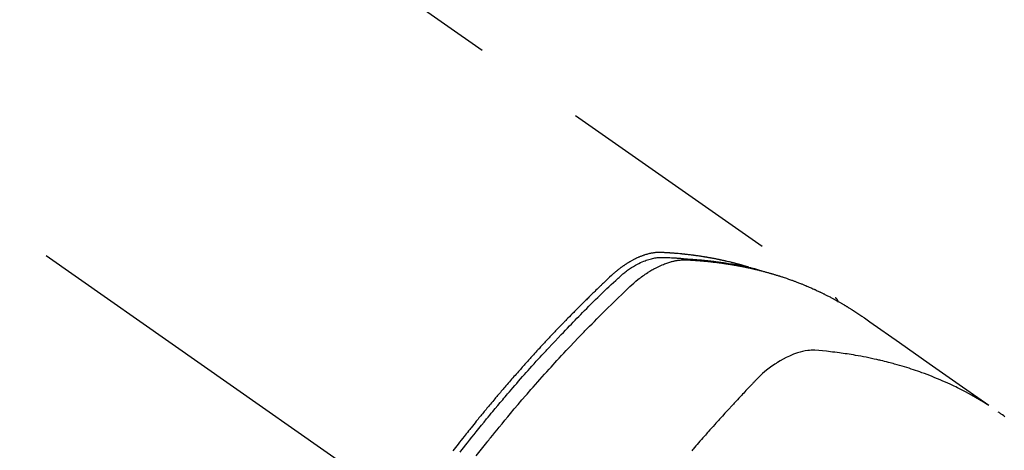
# Model space of a CAD drawing. Extents: x 27948 to 54421, y -33085 to -24215.
# Drawn here: x 43854 to 43908, y -26260 to -26236 of the extents above; entities that cross this region are included whole.
import ezdxf

# ---------------------------------------------------------------- set-up
doc = ezdxf.new("R2010")
doc.units = 0
doc.header["$LTSCALE"] = 50
doc.header["$MEASUREMENT"] = 0
doc.linetypes.add('CENTER2', pattern=[1.125, 0.75, -0.125, 0.125, -0.125])
doc.linetypes.add('HIDDEN', pattern=[0.375, 0.25, -0.125])
doc.layers.get('0').update_dxf_attribs({"linetype": 'CONTINUOUS'})
doc.layers.get('DEFPOINTS').update_dxf_attribs({"color": 146, "linetype": 'CONTINUOUS'})
for name, color, linetype in [('150-機器', 8, 'CONTINUOUS'), ('160-文字', 254, 'CONTINUOUS'), ('166-寸法B', 11, 'CONTINUOUS')]:
    doc.layers.add(name, color=color, linetype=linetype)
doc.styles.add('KH001', font='txt')
doc.dimstyles.new('KH1xx030', dxfattribs={"dimscale": 30, "dimtxt": 2, "dimasz": 0.6, "dimexe": 0.3, "dimexo": 1.2, "dimgap": 0.5, "dimtad": 3, "dimdec": 1, "dimdsep": 46, "dimlunit": 6, "dimtxsty": 'KH001', "dimblk": 'DOT', "dimcen": 1, "dimdle": 1, "dimclrd": 256, "dimclre": 256, "dimclrt": 256, "dimadec": 0, "dimazin": 0, "dimtfac": 1, "dimtdec": 1, "dimtix": 1, "dimtmove": 2, "dimatfit": 3, "dimldrblk": 'CLOSEDBLANK', "dimfxl": 1, "dimtolj": 1, "dimtzin": 0, "dimlwd": -1, "dimlwe": -1, "dimarcsym": 0})

# ---------------------------------------------------------------- blocks, each defined once
blk = doc.blocks.new('_Dot')
at = {"color": 0, "linetype": 'ByBlock', "lineweight": -2}
blk.add_line((-0.5, 0), (-1, 0), dxfattribs=at)
at = {"color": 0, "linetype": 'ByBlock', "const_width": 0.5}
blk.add_lwpolyline([(-0.25, 0, 1), (0.25, 0, 1)], format="xyb", close=True, dxfattribs=at)
blk = doc.blocks.new('*D96')
at = {"layer": '166-寸法B', "transparency": 16777216}
for p, q in [((43983.992, -25893.111), (43983.992, -26050.058)), ((43809.882, -26050.058), (43992.992, -26050.058)), ((43983.992, -26307.058), (43983.992, -26068.058)), ((43839.882, -26325.058), (43992.992, -26325.058))]:
    blk.add_line(p, q, dxfattribs=at)
at = {"layer": 'DEFPOINTS', "color": 0, "transparency": 16777216}
for p in [(43773.882, -26050.058), (43983.992, -26050.058), (43803.882, -26325.058)]:
    blk.add_point(p, dxfattribs=at)
at = {"layer": '166-寸法B', "transparency": 16777216, "xscale": 18, "yscale": 18, "zscale": 18}
for p, rotation in [((43983.992, -26050.058), 90), ((43983.992, -26325.058), 270)]:
    blk.add_blockref('_Dot', p, dxfattribs=dict(at, rotation=rotation))
at = {"layer": '166-寸法B', "transparency": 16777216, "insert": (43938.992, -25962.476), "char_height": 60, "attachment_point": 5, "rotation": 90, "style": 'KH001'}
blk.add_mtext('\\A1;275', dxfattribs=at)
blk = doc.blocks.new('_ClosedBlank')
at = {"color": 0, "linetype": 'ByBlock', "lineweight": -2}
for p, q in [((-1, 0.1667), (0, 0)), ((-1, 0.1667), (-1, -0.1667)), ((0, 0), (-1, -0.1667))]:
    blk.add_line(p, q, dxfattribs=at)
blk = doc.blocks.new('F402_H')
at = {"layer": '150-機器', "color": 13, "linetype": 'CENTER2'}
blk.add_line((0, 0), (-244.018, -170.863), dxfattribs=at)
at = {"layer": '150-機器', "color": 13, "linetype": 'HIDDEN'}
blk.add_line((-167.274, -89.124), (-227.617, -131.376), dxfattribs=at)
for points in [[(-222.87, -129.707), (-222.806, -129.686), (-222.741, -129.666), (-222.677, -129.646), (-222.612, -129.626), (-222.558, -129.611), (-222.503, -129.595), (-222.448, -129.58), (-222.393, -129.566), (-222.37, -129.559), (-222.347, -129.553), (-222.325, -129.547), (-222.302, -129.541), (-222.265, -129.531), (-222.228, -129.522), (-222.192, -129.512), (-222.155, -129.502), (-222.123, -129.494), (-222.09, -129.486), (-222.058, -129.477), (-222.026, -129.469), (-221.989, -129.46), (-221.951, -129.451), (-221.914, -129.442), (-221.877, -129.433), (-221.812, -129.418), (-221.747, -129.402), (-221.682, -129.387), (-221.617, -129.372), (-221.589, -129.365), (-221.561, -129.359), (-221.533, -129.353), (-221.505, -129.347), (-221.477, -129.341), (-221.449, -129.335), (-221.42, -129.328), (-221.392, -129.322), (-221.364, -129.317), (-221.335, -129.311), (-221.307, -129.305), (-221.278, -129.299), (-221.259, -129.295), (-221.241, -129.291), (-221.222, -129.287), (-221.203, -129.283), (-221.165, -129.275), (-221.128, -129.268), (-221.09, -129.261), (-221.052, -129.254), (-221.023, -129.248), (-220.995, -129.242), (-220.966, -129.236), (-220.938, -129.231), (-220.899, -129.224), (-220.861, -129.217), (-220.823, -129.21), (-220.785, -129.203), (-220.757, -129.198), (-220.728, -129.193), (-220.699, -129.188), (-220.671, -129.183), (-220.642, -129.178), (-220.613, -129.173), (-220.584, -129.168), (-220.555, -129.163), (-220.536, -129.16), (-220.517, -129.156), (-220.497, -129.153), (-220.478, -129.15), (-220.459, -129.147), (-220.44, -129.144), (-220.42, -129.141), (-220.401, -129.138), (-220.353, -129.13), (-220.305, -129.122), (-220.257, -129.115), (-220.208, -129.107), (-220.17, -129.101), (-220.131, -129.096), (-220.092, -129.09), (-220.054, -129.084), (-220.015, -129.079), (-219.976, -129.073), (-219.937, -129.068), (-219.897, -129.062), (-219.873, -129.059), (-219.849, -129.056), (-219.824, -129.053), (-219.8, -129.05), (-219.756, -129.045), (-219.712, -129.039), (-219.668, -129.034), (-219.624, -129.028), (-219.585, -129.024), (-219.546, -129.019), (-219.506, -129.014), (-219.467, -129.009), (-219.438, -129.006), (-219.408, -129.003), (-219.379, -129), (-219.349, -128.997), (-219.32, -128.993), (-219.29, -128.99), (-219.26, -128.987), (-219.23, -128.984), (-219.211, -128.982), (-219.191, -128.98), (-219.171, -128.978), (-219.152, -128.976), (-219.072, -128.969), (-218.993, -128.961), (-218.913, -128.954), (-218.834, -128.947), (-218.804, -128.945), (-218.774, -128.943), (-218.744, -128.94), (-218.715, -128.938), (-218.685, -128.936), (-218.655, -128.933), (-218.625, -128.931), (-218.595, -128.928), (-218.575, -128.927), (-218.555, -128.926), (-218.535, -128.924), (-218.514, -128.923), (-218.464, -128.92), (-218.414, -128.917), (-218.364, -128.914), (-218.314, -128.911), (-218.263, -128.908), (-218.213, -128.905), (-218.163, -128.902), (-218.112, -128.9), (-218.071, -128.898), (-218.03, -128.896), (-217.989, -128.895), (-217.947, -128.895), (-217.907, -128.896), (-217.866, -128.897), (-217.825, -128.9), (-217.785, -128.903), (-217.746, -128.907), (-217.707, -128.911), (-217.668, -128.916), (-217.63, -128.921), (-217.59, -128.927), (-217.55, -128.934), (-217.51, -128.941), (-217.47, -128.949), (-217.442, -128.955), (-217.414, -128.962), (-217.386, -128.968), (-217.358, -128.975), (-217.31, -128.988), (-217.262, -129), (-217.215, -129.014), (-217.167, -129.028), (-217.135, -129.039), (-217.103, -129.049), (-217.071, -129.06), (-217.04, -129.072), (-217.004, -129.085), (-216.969, -129.098), (-216.933, -129.112), (-216.898, -129.126), (-216.872, -129.136), (-216.846, -129.147), (-216.82, -129.158), (-216.795, -129.169), (-216.745, -129.191), (-216.696, -129.214), (-216.647, -129.237), (-216.599, -129.261), (-216.563, -129.279), (-216.527, -129.298), (-216.492, -129.317), (-216.456, -129.336), (-216.426, -129.352), (-216.397, -129.369), (-216.367, -129.385), (-216.338, -129.402), (-216.318, -129.414), (-216.299, -129.426), (-216.279, -129.438), (-216.26, -129.45), (-216.237, -129.464), (-216.214, -129.478), (-216.191, -129.492), (-216.168, -129.506), (-216.148, -129.519), (-216.129, -129.531), (-216.109, -129.544), (-216.09, -129.557), (-216.067, -129.573), (-216.044, -129.588), (-216.021, -129.604), (-215.998, -129.62), (-215.975, -129.636), (-215.952, -129.652), (-215.929, -129.668), (-215.906, -129.684), (-215.886, -129.698), (-215.867, -129.712), (-215.847, -129.727), (-215.828, -129.741), (-215.805, -129.758), (-215.783, -129.775), (-215.76, -129.792), (-215.738, -129.81), (-215.709, -129.832), (-215.68, -129.855), (-215.651, -129.878), (-215.623, -129.901), (-215.6, -129.919), (-215.578, -129.937), (-215.556, -129.956), (-215.535, -129.974), (-215.513, -129.993), (-215.491, -130.012), (-215.469, -130.03), (-215.447, -130.049), (-215.331, -130.152), (-215.218, -130.257), (-215.106, -130.364), (-214.995, -130.471), (-214.942, -130.521), (-214.888, -130.572), (-214.835, -130.623), (-214.782, -130.673), (-214.755, -130.699), (-214.729, -130.724), (-214.702, -130.75), (-214.675, -130.775), (-214.609, -130.839), (-214.543, -130.903), (-214.477, -130.967), (-214.411, -131.031), (-214.358, -131.083), (-214.305, -131.134), (-214.252, -131.186), (-214.2, -131.237), (-214.147, -131.289), (-214.094, -131.341), (-214.041, -131.393), (-213.989, -131.445), (-213.949, -131.484), (-213.909, -131.523), (-213.87, -131.562), (-213.831, -131.601), (-213.791, -131.64), (-213.752, -131.679), (-213.713, -131.718), (-213.673, -131.758), (-213.621, -131.81), (-213.568, -131.863), (-213.515, -131.916), (-213.463, -131.968), (-213.45, -131.981), (-213.437, -131.994), (-213.423, -132.007), (-213.41, -132.02), (-213.371, -132.06), (-213.332, -132.1), (-213.293, -132.14), (-213.254, -132.18), (-213.175, -132.259), (-213.097, -132.339), (-213.019, -132.419), (-212.94, -132.498), (-212.901, -132.538), (-212.862, -132.578), (-212.824, -132.618), (-212.785, -132.658), (-212.758, -132.685), (-212.732, -132.712), (-212.706, -132.739), (-212.68, -132.766), (-212.654, -132.792), (-212.629, -132.819), (-212.603, -132.846), (-212.577, -132.873), (-212.538, -132.914), (-212.499, -132.954), (-212.46, -132.995), (-212.421, -133.035), (-212.369, -133.09), (-212.317, -133.144), (-212.266, -133.198), (-212.214, -133.252), (-212.162, -133.307), (-212.11, -133.361), (-212.058, -133.416), (-212.007, -133.47), (-211.955, -133.525), (-211.904, -133.579), (-211.852, -133.634), (-211.801, -133.689), (-211.75, -133.744), (-211.699, -133.799), (-211.648, -133.853), (-211.596, -133.908), (-211.545, -133.964), (-211.494, -134.019), (-211.443, -134.074), (-211.392, -134.129), (-211.353, -134.171), (-211.315, -134.213), (-211.277, -134.254), (-211.239, -134.296), (-211.175, -134.365), (-211.112, -134.435), (-211.048, -134.504), (-210.985, -134.573), (-210.946, -134.615), (-210.908, -134.657), (-210.87, -134.699), (-210.832, -134.741), (-210.781, -134.797), (-210.731, -134.853), (-210.68, -134.909), (-210.63, -134.965), (-210.579, -135.022), (-210.529, -135.078), (-210.479, -135.134), (-210.428, -135.191), (-210.378, -135.247), (-210.328, -135.304), (-210.278, -135.36), (-210.227, -135.417), (-210.165, -135.488), (-210.102, -135.559), (-210.039, -135.63), (-209.977, -135.701), (-209.914, -135.773), (-209.852, -135.844), (-209.789, -135.915), (-209.727, -135.987), (-209.665, -136.058), (-209.603, -136.13), (-209.541, -136.202), (-209.479, -136.273), (-209.429, -136.331), (-209.38, -136.389), (-209.33, -136.447), (-209.281, -136.504), (-209.231, -136.563), (-209.181, -136.621), (-209.132, -136.679), (-209.082, -136.737), (-209.046, -136.781), (-209.009, -136.824), (-208.972, -136.868), (-208.935, -136.911), (-208.873, -136.984), (-208.812, -137.057), (-208.75, -137.13), (-208.689, -137.203), (-208.64, -137.262), (-208.592, -137.321), (-208.543, -137.379), (-208.494, -137.438), (-208.446, -137.497), (-208.397, -137.555), (-208.348, -137.614), (-208.299, -137.673), (-208.251, -137.732), (-208.202, -137.79), (-208.154, -137.849), (-208.105, -137.908), (-208.057, -137.967), (-208.009, -138.027), (-207.961, -138.086), (-207.913, -138.145), (-207.841, -138.234), (-207.768, -138.323), (-207.696, -138.412), (-207.624, -138.502), (-207.588, -138.546), (-207.552, -138.591), (-207.517, -138.635), (-207.481, -138.68), (-207.421, -138.755), (-207.362, -138.83), (-207.302, -138.905), (-207.243, -138.98), (-207.16, -139.085), (-207.077, -139.19), (-206.994, -139.295), (-206.912, -139.401), (-206.841, -139.491), (-206.77, -139.582), (-206.7, -139.673), (-206.629, -139.764)], [(-207.911, -140.04), (-208.2, -139.673), (-208.49, -139.306), (-208.54, -139.243), (-208.591, -139.18), (-208.642, -139.117), (-208.692, -139.054), (-208.811, -138.907), (-208.93, -138.76), (-209.049, -138.613), (-209.169, -138.467), (-209.323, -138.279), (-209.478, -138.092), (-209.633, -137.906), (-209.789, -137.72), (-209.997, -137.473), (-210.206, -137.227), (-210.416, -136.981), (-210.626, -136.737), (-210.697, -136.656), (-210.767, -136.575), (-210.837, -136.494), (-210.908, -136.413), (-211.032, -136.272), (-211.156, -136.131), (-211.28, -135.99), (-211.405, -135.85), (-211.529, -135.71), (-211.654, -135.571), (-211.779, -135.432), (-211.905, -135.293), (-212.013, -135.175), (-212.121, -135.057), (-212.229, -134.938), (-212.337, -134.82), (-212.464, -134.683), (-212.591, -134.547), (-212.718, -134.41), (-212.845, -134.274), (-213.064, -134.042), (-213.283, -133.811), (-213.503, -133.581), (-213.724, -133.351), (-213.761, -133.314), (-213.797, -133.276), (-213.834, -133.238), (-213.871, -133.2), (-214, -133.068), (-214.13, -132.936), (-214.26, -132.804), (-214.39, -132.672), (-214.519, -132.541), (-214.65, -132.41), (-214.78, -132.28), (-214.911, -132.15), (-214.967, -132.095), (-215.023, -132.039), (-215.079, -131.984), (-215.136, -131.928), (-215.323, -131.745), (-215.511, -131.562), (-215.699, -131.38), (-215.888, -131.198), (-216.001, -131.09), (-216.114, -130.982), (-216.228, -130.874), (-216.343, -130.768), (-216.45, -130.669), (-216.56, -130.573), (-216.67, -130.477), (-216.783, -130.384), (-216.848, -130.332), (-216.915, -130.281), (-216.982, -130.23), (-217.05, -130.18), (-217.116, -130.133), (-217.183, -130.087), (-217.251, -130.042), (-217.319, -129.997), (-217.349, -129.978), (-217.378, -129.959), (-217.408, -129.94), (-217.438, -129.922), (-217.493, -129.888), (-217.548, -129.856), (-217.603, -129.825), (-217.659, -129.794), (-217.697, -129.773), (-217.735, -129.753), (-217.773, -129.733), (-217.811, -129.714), (-217.886, -129.677), (-217.961, -129.641), (-218.037, -129.606), (-218.114, -129.573), (-218.176, -129.548), (-218.239, -129.523), (-218.302, -129.5), (-218.365, -129.477), (-218.418, -129.46), (-218.471, -129.443), (-218.525, -129.426), (-218.578, -129.411), (-218.623, -129.399), (-218.667, -129.388), (-218.712, -129.377), (-218.757, -129.367), (-218.792, -129.359), (-218.828, -129.352), (-218.864, -129.345), (-218.901, -129.339), (-218.936, -129.333), (-218.971, -129.327), (-219.006, -129.322), (-219.042, -129.318), (-219.095, -129.312), (-219.149, -129.307), (-219.202, -129.303), (-219.256, -129.3), (-219.297, -129.299), (-219.338, -129.298), (-219.379, -129.298), (-219.42, -129.299), (-219.453, -129.3), (-219.485, -129.302), (-219.518, -129.303), (-219.551, -129.305), (-219.587, -129.307), (-219.623, -129.309), (-219.659, -129.311), (-219.695, -129.313), (-219.738, -129.316), (-219.781, -129.318), (-219.824, -129.321), (-219.867, -129.324), (-219.903, -129.326), (-219.938, -129.328), (-219.974, -129.331), (-220.01, -129.334), (-220.046, -129.336), (-220.081, -129.339), (-220.117, -129.342), (-220.153, -129.345), (-220.188, -129.348), (-220.224, -129.35), (-220.26, -129.353), (-220.295, -129.356), (-220.331, -129.359), (-220.366, -129.362), (-220.401, -129.365), (-220.437, -129.368), (-220.482, -129.373), (-220.527, -129.377), (-220.572, -129.382), (-220.617, -129.386), (-220.657, -129.39), (-220.696, -129.395), (-220.736, -129.399), (-220.775, -129.403), (-220.811, -129.407), (-220.846, -129.411), (-220.881, -129.415), (-220.916, -129.419), (-220.979, -129.426), (-221.042, -129.433), (-221.105, -129.441), (-221.168, -129.449), (-221.189, -129.452), (-221.21, -129.455), (-221.231, -129.458), (-221.252, -129.46), (-221.293, -129.466), (-221.335, -129.472), (-221.377, -129.478), (-221.418, -129.483), (-221.453, -129.488), (-221.488, -129.493), (-221.522, -129.497), (-221.557, -129.502), (-221.584, -129.507), (-221.612, -129.511), (-221.639, -129.515), (-221.667, -129.52), (-221.701, -129.525), (-221.736, -129.53), (-221.77, -129.536), (-221.805, -129.541), (-221.832, -129.545), (-221.86, -129.55), (-221.887, -129.554), (-221.915, -129.559), (-221.942, -129.563), (-221.969, -129.568), (-221.997, -129.573), (-222.024, -129.578), (-222.045, -129.581), (-222.065, -129.584), (-222.086, -129.588), (-222.106, -129.591), (-222.147, -129.598), (-222.188, -129.606), (-222.229, -129.613), (-222.27, -129.621), (-222.297, -129.626), (-222.324, -129.631), (-222.351, -129.637), (-222.379, -129.642), (-222.412, -129.648), (-222.446, -129.655), (-222.48, -129.661), (-222.514, -129.667), (-222.541, -129.673), (-222.568, -129.678), (-222.595, -129.684), (-222.622, -129.689), (-222.662, -129.698), (-222.703, -129.706), (-222.743, -129.714), (-222.783, -129.723), (-222.81, -129.728), (-222.837, -129.734), (-222.864, -129.74), (-222.891, -129.746), (-222.931, -129.754), (-222.971, -129.763), (-223.011, -129.772), (-223.051, -129.782), (-223.084, -129.789), (-223.117, -129.797), (-223.15, -129.805), (-223.183, -129.812), (-223.21, -129.818), (-223.237, -129.825), (-223.264, -129.831), (-223.29, -129.837), (-223.33, -129.847), (-223.37, -129.856), (-223.409, -129.866), (-223.449, -129.876), (-223.482, -129.885), (-223.515, -129.893), (-223.548, -129.901), (-223.581, -129.91), (-223.627, -129.922), (-223.673, -129.934), (-223.718, -129.946), (-223.764, -129.958), (-223.803, -129.969), (-223.842, -129.98), (-223.882, -129.99), (-223.921, -130.001), (-223.96, -130.012), (-223.999, -130.022), (-224.038, -130.033), (-224.077, -130.044), (-224.102, -130.052), (-224.128, -130.06), (-224.154, -130.068), (-224.18, -130.075), (-224.219, -130.087), (-224.257, -130.098), (-224.296, -130.11), (-224.334, -130.121), (-224.373, -130.133), (-224.412, -130.145), (-224.45, -130.157), (-224.489, -130.169), (-224.514, -130.177), (-224.54, -130.185), (-224.566, -130.193), (-224.591, -130.201), (-224.629, -130.214), (-224.668, -130.226), (-224.706, -130.239), (-224.744, -130.251), (-224.807, -130.272), (-224.871, -130.293), (-224.934, -130.314), (-224.997, -130.336), (-225.048, -130.353), (-225.098, -130.371), (-225.148, -130.389), (-225.198, -130.407), (-225.236, -130.421), (-225.273, -130.434), (-225.31, -130.448), (-225.347, -130.462), (-225.385, -130.476), (-225.422, -130.49), (-225.46, -130.504), (-225.497, -130.518), (-225.547, -130.537), (-225.596, -130.556), (-225.645, -130.576), (-225.695, -130.595), (-225.732, -130.61), (-225.769, -130.624), (-225.806, -130.639), (-225.843, -130.654), (-225.879, -130.669), (-225.916, -130.684), (-225.953, -130.699), (-225.989, -130.714), (-226.05, -130.74), (-226.111, -130.765), (-226.171, -130.792), (-226.232, -130.818), (-226.28, -130.839), (-226.328, -130.86), (-226.376, -130.882), (-226.424, -130.903), (-226.448, -130.914), (-226.472, -130.924), (-226.497, -130.935), (-226.521, -130.946), (-226.568, -130.968), (-226.616, -130.99), (-226.664, -131.012), (-226.711, -131.034), (-226.735, -131.046), (-226.758, -131.057), (-226.782, -131.068), (-226.806, -131.08), (-226.841, -131.097), (-226.877, -131.114), (-226.912, -131.131), (-226.947, -131.149), (-226.971, -131.16), (-226.994, -131.171), (-227.017, -131.183), (-227.041, -131.194), (-227.076, -131.212), (-227.111, -131.229), (-227.146, -131.247), (-227.181, -131.265), (-227.228, -131.289), (-227.274, -131.313), (-227.32, -131.337), (-227.367, -131.362), (-227.401, -131.38), (-227.436, -131.399), (-227.47, -131.417), (-227.505, -131.436), (-227.528, -131.448), (-227.551, -131.46), (-227.574, -131.473), (-227.597, -131.485), (-227.62, -131.498), (-227.643, -131.51), (-227.666, -131.522), (-227.689, -131.535), (-227.702, -131.543), (-227.716, -131.55), (-227.729, -131.558), (-227.743, -131.566), (-227.775, -131.584), (-227.807, -131.602), (-227.839, -131.62), (-227.871, -131.638), (-227.905, -131.657), (-227.939, -131.677), (-227.973, -131.696), (-228.006, -131.716), (-228.029, -131.729), (-228.051, -131.742), (-228.073, -131.756), (-228.096, -131.769), (-228.118, -131.782), (-228.141, -131.795), (-228.163, -131.809), (-228.185, -131.822), (-228.208, -131.835), (-228.23, -131.849), (-228.253, -131.863), (-228.275, -131.876), (-228.286, -131.883), (-228.297, -131.89), (-228.308, -131.897), (-228.319, -131.904), (-228.352, -131.924), (-228.385, -131.945), (-228.418, -131.965), (-228.451, -131.986), (-228.473, -132), (-228.495, -132.014), (-228.517, -132.028), (-228.539, -132.042), (-228.561, -132.055), (-228.583, -132.069), (-228.605, -132.083), (-228.627, -132.097), (-228.682, -132.132), (-228.736, -132.168), (-228.791, -132.204), (-228.845, -132.24), (-228.899, -132.276), (-228.953, -132.313), (-229.006, -132.35), (-229.06, -132.387), (-229.096, -132.412), (-229.132, -132.437), (-229.168, -132.462), (-229.204, -132.487), (-229.277, -132.537), (-229.35, -132.589), (-229.423, -132.64), (-229.496, -132.691), (-231.129, -133.837), (-232.764, -134.982), (-234.399, -136.126), (-236.034, -137.269)], [(-207.018, -139.849), (-207.119, -139.719), (-207.221, -139.588), (-207.323, -139.459), (-207.425, -139.329), (-207.546, -139.176), (-207.667, -139.023), (-207.789, -138.87), (-207.911, -138.718), (-208.052, -138.543), (-208.193, -138.368), (-208.335, -138.194), (-208.478, -138.02), (-208.563, -137.916), (-208.649, -137.812), (-208.735, -137.708), (-208.821, -137.605), (-208.955, -137.444), (-209.089, -137.284), (-209.224, -137.124), (-209.359, -136.964), (-209.427, -136.884), (-209.495, -136.804), (-209.563, -136.725), (-209.631, -136.645), (-209.728, -136.532), (-209.826, -136.419), (-209.923, -136.306), (-210.021, -136.194), (-210.128, -136.07), (-210.236, -135.947), (-210.345, -135.824), (-210.453, -135.701), (-210.552, -135.59), (-210.65, -135.479), (-210.749, -135.368), (-210.848, -135.257), (-210.967, -135.125), (-211.086, -134.992), (-211.205, -134.861), (-211.325, -134.729), (-211.415, -134.631), (-211.505, -134.532), (-211.596, -134.434), (-211.686, -134.337), (-211.737, -134.282), (-211.787, -134.228), (-211.837, -134.174), (-211.888, -134.12), (-212.059, -133.937), (-212.231, -133.754), (-212.403, -133.572), (-212.576, -133.39), (-212.688, -133.274), (-212.801, -133.157), (-212.913, -133.041), (-213.026, -132.925), (-213.128, -132.819), (-213.23, -132.714), (-213.333, -132.609), (-213.436, -132.504), (-213.538, -132.4), (-213.641, -132.295), (-213.744, -132.191), (-213.847, -132.086), (-213.971, -131.962), (-214.095, -131.838), (-214.219, -131.714), (-214.344, -131.59), (-214.458, -131.477), (-214.572, -131.365), (-214.687, -131.252), (-214.801, -131.14), (-214.895, -131.048), (-214.988, -130.956), (-215.082, -130.865), (-215.177, -130.775), (-215.304, -130.658), (-215.433, -130.543), (-215.562, -130.428), (-215.69, -130.312), (-215.746, -130.261), (-215.801, -130.21), (-215.858, -130.16), (-215.914, -130.11), (-215.96, -130.071), (-216.006, -130.033), (-216.053, -129.996), (-216.1, -129.959), (-216.156, -129.917), (-216.212, -129.875), (-216.269, -129.834), (-216.326, -129.795), (-216.43, -129.726), (-216.536, -129.66), (-216.643, -129.597), (-216.752, -129.538), (-216.838, -129.493), (-216.926, -129.452), (-217.014, -129.412), (-217.103, -129.374), (-217.171, -129.347), (-217.24, -129.322), (-217.309, -129.298), (-217.379, -129.275), (-217.447, -129.255), (-217.516, -129.237), (-217.585, -129.221), (-217.654, -129.206), (-217.715, -129.194), (-217.776, -129.184), (-217.837, -129.176), (-217.898, -129.17), (-217.977, -129.166), (-218.055, -129.165), (-218.133, -129.167), (-218.212, -129.169), (-218.248, -129.17), (-218.285, -129.172), (-218.322, -129.173), (-218.358, -129.174), (-218.4, -129.176), (-218.442, -129.177), (-218.485, -129.179), (-218.527, -129.18), (-218.615, -129.184), (-218.703, -129.189), (-218.791, -129.194), (-218.879, -129.199), (-218.915, -129.201), (-218.951, -129.203), (-218.987, -129.206), (-219.024, -129.208), (-219.073, -129.211), (-219.122, -129.215), (-219.172, -129.219), (-219.221, -129.223), (-219.284, -129.23), (-219.348, -129.238), (-219.411, -129.245), (-219.474, -129.252), (-219.522, -129.255), (-219.571, -129.258), (-219.619, -129.261), (-219.668, -129.263), (-219.702, -129.265), (-219.735, -129.268), (-219.769, -129.27), (-219.803, -129.273), (-219.903, -129.28), (-220.004, -129.288), (-220.105, -129.296), (-220.205, -129.305), (-220.258, -129.309), (-220.31, -129.314), (-220.363, -129.319), (-220.416, -129.324), (-220.453, -129.328), (-220.491, -129.332), (-220.529, -129.336), (-220.567, -129.34), (-220.605, -129.345), (-220.643, -129.349), (-220.681, -129.353), (-220.719, -129.357), (-220.771, -129.363), (-220.822, -129.37), (-220.874, -129.376), (-220.926, -129.382), (-220.983, -129.39), (-221.04, -129.397), (-221.096, -129.404), (-221.153, -129.412), (-221.19, -129.417), (-221.228, -129.422), (-221.265, -129.428), (-221.303, -129.433), (-221.34, -129.438), (-221.377, -129.443), (-221.415, -129.448), (-221.452, -129.454), (-221.49, -129.459), (-221.527, -129.465), (-221.564, -129.47), (-221.601, -129.476), (-221.675, -129.488), (-221.75, -129.499), (-221.824, -129.511), (-221.898, -129.522), (-221.926, -129.527), (-221.954, -129.532), (-221.982, -129.536), (-222.01, -129.541), (-222.056, -129.548), (-222.102, -129.556), (-222.149, -129.564), (-222.195, -129.572), (-222.246, -129.581), (-222.297, -129.59), (-222.347, -129.6), (-222.398, -129.609), (-222.457, -129.62), (-222.517, -129.632), (-222.576, -129.644), (-222.635, -129.656), (-222.662, -129.662), (-222.689, -129.668), (-222.716, -129.673), (-222.743, -129.679), (-222.797, -129.691), (-222.851, -129.703), (-222.906, -129.716), (-222.96, -129.729), (-223, -129.738), (-223.04, -129.748), (-223.08, -129.758), (-223.121, -129.768), (-223.147, -129.775), (-223.174, -129.782), (-223.201, -129.789), (-223.227, -129.797), (-223.284, -129.812), (-223.341, -129.829), (-223.398, -129.845), (-223.454, -129.862)], [(-227.606, -131.368), (-227.607, -131.369), (-227.61, -131.371), (-227.611, -131.372), (-227.613, -131.373), (-227.615, -131.375), (-227.617, -131.376), (-227.619, -131.377), (-227.62, -131.379), (-227.622, -131.38), (-227.624, -131.381), (-227.626, -131.383), (-227.627, -131.384), (-227.629, -131.386), (-227.631, -131.387), (-227.633, -131.388), (-227.634, -131.39), (-227.636, -131.392), (-227.638, -131.393), (-227.64, -131.394), (-227.641, -131.396), (-227.642, -131.398), (-227.645, -131.399), (-227.646, -131.401), (-227.648, -131.402), (-227.649, -131.404), (-227.651, -131.406), (-227.653, -131.407), (-227.654, -131.409), (-227.655, -131.41), (-227.656, -131.412), (-227.659, -131.414), (-227.66, -131.416), (-227.662, -131.417), (-227.663, -131.419), (-227.665, -131.421), (-227.666, -131.423), (-227.668, -131.424), (-227.669, -131.426), (-227.67, -131.427), (-227.672, -131.43), (-227.673, -131.431), (-227.675, -131.433), (-227.676, -131.435), (-227.677, -131.437), (-227.68, -131.438), (-227.681, -131.44), (-227.682, -131.442), (-227.683, -131.443), (-227.684, -131.445), (-227.686, -131.448), (-227.687, -131.45), (-227.689, -131.451), (-227.69, -131.453), (-227.691, -131.455), (-227.692, -131.457), (-227.693, -131.459), (-227.695, -131.461), (-227.697, -131.462), (-227.698, -131.464), (-227.699, -131.466), (-227.7, -131.468), (-227.701, -131.47), (-227.702, -131.472), (-227.704, -131.475), (-227.705, -131.477), (-227.706, -131.479), (-227.707, -131.481), (-227.708, -131.483), (-227.709, -131.485), (-227.71, -131.487), (-227.711, -131.489), (-227.712, -131.49), (-227.714, -131.492), (-227.715, -131.495), (-227.716, -131.497), (-227.718, -131.499), (-227.718, -131.502), (-227.719, -131.504), (-227.72, -131.506), (-227.721, -131.508), (-227.722, -131.51), (-227.723, -131.511), (-227.724, -131.514), (-227.725, -131.516), (-227.726, -131.518), (-227.727, -131.52), (-227.728, -131.523), (-227.729, -131.525), (-227.73, -131.527), (-227.731, -131.529), (-227.731, -131.532), (-227.732, -131.534), (-227.733, -131.535), (-227.734, -131.538), (-227.735, -131.54), (-227.735, -131.543), (-227.736, -131.545), (-227.737, -131.547), (-227.738, -131.55), (-227.739, -131.552), (-227.74, -131.554), (-227.741, -131.556), (-227.74, -131.559), (-227.741, -131.561), (-227.742, -131.563), (-227.743, -131.565), (-227.743, -131.568), (-227.744, -131.57), (-227.745, -131.573), (-227.746, -131.575), (-227.746, -131.577), (-227.747, -131.579), (-227.747, -131.582), (-227.748, -131.585), (-227.749, -131.586), (-227.749, -131.589), (-227.749, -131.591), (-227.75, -131.593), (-227.75, -131.596), (-227.751, -131.599), (-227.752, -131.601), (-227.752, -131.603), (-227.752, -131.606), (-227.753, -131.608), (-227.754, -131.611), (-227.753, -131.613), (-227.754, -131.616)], [(-235.962, -137.238), (-235.746, -137.105), (-235.528, -136.974), (-235.31, -136.845), (-235.09, -136.719), (-234.919, -136.624), (-234.746, -136.532), (-234.572, -136.442), (-234.397, -136.353), (-234.311, -136.31), (-234.224, -136.268), (-234.137, -136.225), (-234.05, -136.184), (-233.917, -136.122), (-233.784, -136.061), (-233.65, -136.001), (-233.516, -135.942), (-233.371, -135.879), (-233.225, -135.818), (-233.079, -135.758), (-232.932, -135.699), (-232.789, -135.644), (-232.647, -135.589), (-232.504, -135.536), (-232.36, -135.484), (-232.246, -135.444), (-232.132, -135.404), (-232.018, -135.365), (-231.903, -135.326), (-231.78, -135.286), (-231.657, -135.246), (-231.534, -135.208), (-231.41, -135.17), (-231.274, -135.129), (-231.138, -135.089), (-231.002, -135.05), (-230.865, -135.012), (-230.782, -134.989), (-230.698, -134.967), (-230.615, -134.945), (-230.531, -134.923), (-230.425, -134.896), (-230.318, -134.869), (-230.212, -134.843), (-230.105, -134.817), (-230.053, -134.805), (-230.001, -134.793), (-229.949, -134.781), (-229.897, -134.769), (-229.747, -134.736), (-229.597, -134.703), (-229.447, -134.672), (-229.296, -134.642), (-229.152, -134.613), (-229.007, -134.586), (-228.862, -134.559), (-228.717, -134.534), (-228.601, -134.514), (-228.485, -134.495), (-228.369, -134.477), (-228.253, -134.459), (-228.148, -134.443), (-228.042, -134.428), (-227.937, -134.412), (-227.832, -134.398), (-227.709, -134.382), (-227.587, -134.367), (-227.464, -134.352), (-227.342, -134.336), (-227.127, -134.308), (-226.912, -134.282), (-226.697, -134.263), (-226.482, -134.253), (-226.387, -134.254), (-226.292, -134.258), (-226.197, -134.265), (-226.103, -134.274), (-225.96, -134.296), (-225.819, -134.324), (-225.679, -134.359), (-225.54, -134.4), (-225.425, -134.438), (-225.312, -134.479), (-225.2, -134.524), (-225.09, -134.572), (-224.92, -134.653), (-224.754, -134.739), (-224.59, -134.832), (-224.43, -134.93), (-224.396, -134.951), (-224.362, -134.973), (-224.328, -134.996), (-224.294, -135.018), (-224.063, -135.179), (-223.839, -135.349), (-223.623, -135.53), (-223.418, -135.722), (-223.363, -135.779), (-223.308, -135.836), (-223.253, -135.893), (-223.199, -135.951), (-223.171, -135.98), (-223.144, -136.009), (-223.116, -136.037), (-223.089, -136.066), (-223.068, -136.088), (-223.048, -136.109), (-223.027, -136.131), (-223.007, -136.152), (-222.931, -136.232), (-222.856, -136.311), (-222.78, -136.39), (-222.705, -136.47), (-222.643, -136.535), (-222.582, -136.601), (-222.52, -136.666), (-222.459, -136.732), (-222.386, -136.809), (-222.319, -136.88), (-222.24, -136.964), (-222.131, -137.082), (-222.098, -137.119), (-222.068, -137.152), (-222.049, -137.172), (-222.05, -137.171), (-222.055, -137.165), (-222.063, -137.157), (-222.07, -137.148), (-222.077, -137.141), (-222.081, -137.137), (-222.056, -137.163), (-222.015, -137.208), (-221.969, -137.259), (-221.723, -137.528), (-221.554, -137.712), (-221.416, -137.863), (-221.263, -138.031), (-221.195, -138.106), (-221.127, -138.18), (-221.06, -138.255), (-220.992, -138.33), (-220.905, -138.428), (-220.817, -138.526), (-220.729, -138.624), (-220.642, -138.723), (-220.588, -138.783), (-220.534, -138.844), (-220.48, -138.904), (-220.426, -138.965), (-220.345, -139.056), (-220.265, -139.147), (-220.185, -139.239), (-220.105, -139.33), (-220.031, -139.415), (-219.957, -139.499), (-219.884, -139.584), (-219.81, -139.668), (-219.77, -139.714), (-219.73, -139.76)], [(-236.917, -137.902), (-236.849, -137.852), (-236.779, -137.802), (-236.71, -137.753), (-236.671, -137.726), (-236.632, -137.699), (-236.593, -137.672), (-236.553, -137.646)]]:
    blk.add_lwpolyline(points, dxfattribs=at)

msp = doc.modelspace()

# ---------------------------------------------------------------- block references
at = {"layer": '150-機器', "xscale": -1}
msp.add_blockref('F402_H', (43671.488, -26119.866), dxfattribs=at)

# ---------------------------------------------------------------- dimensions: what is measured, and where the dimension line sits
at = {"layer": '166-寸法B'}
dim = msp.add_linear_dim(base=(43983.992, -26050.058), p1=(43803.882, -26325.058), p2=(43773.882, -26050.058), angle=90, dimstyle='KH1xx030', override={"dimtmove": 1}, dxfattribs=at)
dim.commit()
dim.dimension.update_dxf_attribs({"geometry": '*D96', "text_midpoint": (43936.046, -25962.476), "dimtype": 128})

# ---------------------------------------------------------------- leaders
at = {"layer": '160-文字', "annotation_type": 0, "has_hookline": 1, "hookline_direction": 1}
for points, text_width in [([(44187.049, -26101.252), (43135.417, -27998.241), (43117.417, -27998.241)], 772.69), ([(44457.049, -26106.909), (43254.332, -28374.472), (43236.332, -28374.472)], 924.975)]:
    msp.add_leader(points, dimstyle='KH1xx030', override={"dimgap": 0.5, "dimtad": 1}, dxfattribs=dict(at, text_width=text_width))

doc.saveas('drawing.dxf')
